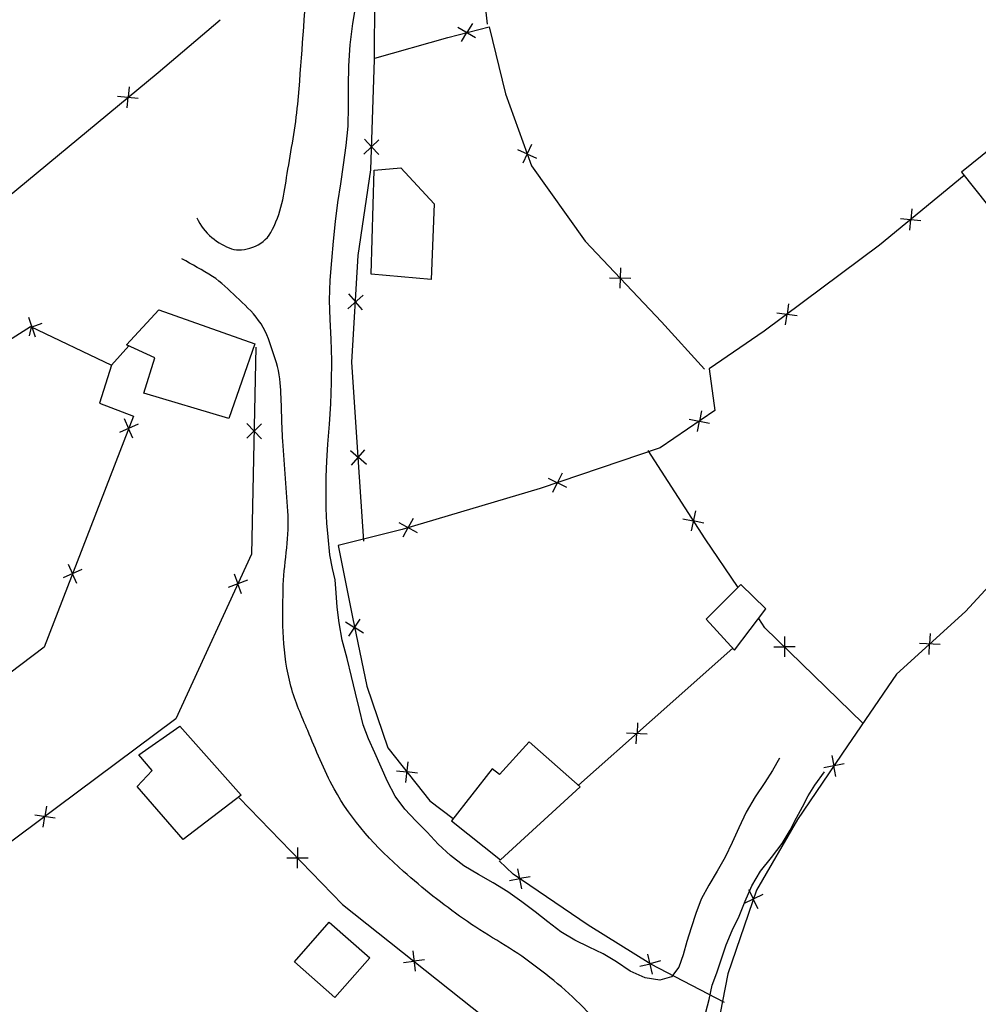
# Model space of a CAD drawing. Extents: x 426937 to 438286, y 4569716 to 4575174.
# Drawn here: x 427968 to 428025, y 4574369 to 4574428 of the extents above; entities that cross this region are included whole.
import ezdxf

# ---------------------------------------------------------------- set-up
doc = ezdxf.new("R2010")
doc.units = 0
doc.header["$MEASUREMENT"] = 0
doc.layers.add('basepeque$0$base', color=7, linetype='CONTINUOUS')

msp = doc.modelspace()

# ---------------------------------------------------------------- linework, layer by layer
at = {"layer": 'basepeque$0$base'}
for p, q in [((427995.388, 4574434.345), (427996.158, 4574427.947)), ((427995.388, 4574434.345), (427996.158, 4574427.947)), ((427989.427, 4574425.841), (427989.469, 4574431.933)), ((427989.427, 4574425.841), (427989.469, 4574431.933)), ((427988.142, 4574427.991), (427988.347, 4574429.285)), ((427988.142, 4574427.991), (427988.347, 4574429.285)), ((427976.51, 4574425.07), (427980.214, 4574428.199)), ((427976.51, 4574425.07), (427980.214, 4574428.199)), ((427987.978, 4574426.716), (427988.142, 4574427.991)), ((427987.978, 4574426.716), (427988.142, 4574427.991)), ((427995.272, 4574427.995), (427994.947, 4574427.449)), ((427995.272, 4574427.995), (427994.947, 4574427.449)), ((427993.8, 4574427.16), (427996.28, 4574427.787)), ((427993.8, 4574427.16), (427996.28, 4574427.787)), ((427994.413, 4574427.768), (427995.465, 4574427.142)), ((427994.413, 4574427.768), (427995.465, 4574427.142)), ((427994.623, 4574426.905), (427994.946, 4574427.45)), ((427994.623, 4574426.905), (427994.946, 4574427.45)), ((427996.28, 4574427.787), (427997.246, 4574423.798)), ((427996.28, 4574427.787), (427997.246, 4574423.798)), ((427989.441, 4574425.918), (427993.8, 4574427.16)), ((427989.441, 4574425.918), (427993.8, 4574427.16)), ((427987.902, 4574425.465), (427987.978, 4574426.716)), ((427987.902, 4574425.465), (427987.978, 4574426.716)), ((427989.211, 4574419.26), (427989.427, 4574425.841)), ((427989.211, 4574419.26), (427989.427, 4574425.841)), ((427966.66, 4574416.899), (427976.51, 4574425.07)), ((427966.66, 4574416.899), (427976.51, 4574425.07)), ((427987.875, 4574424.251), (427987.902, 4574425.465)), ((427987.875, 4574424.251), (427987.902, 4574425.465)), ((427974.781, 4574424.217), (427974.722, 4574423.586)), ((427974.781, 4574424.217), (427974.722, 4574423.586)), ((427987.876, 4574423.05), (427987.875, 4574424.251)), ((427987.876, 4574423.05), (427987.875, 4574424.251)), ((427997.246, 4574423.798), (427998.797, 4574419.497)), ((427997.246, 4574423.798), (427998.797, 4574419.497)), ((427974.101, 4574423.644), (427975.322, 4574423.532)), ((427974.101, 4574423.644), (427975.322, 4574423.532)), ((427974.663, 4574422.954), (427974.721, 4574423.586)), ((427974.663, 4574422.954), (427974.721, 4574423.586)), ((427987.85, 4574421.869), (427987.876, 4574423.05)), ((427987.85, 4574421.869), (427987.876, 4574423.05)), ((427987.737, 4574420.7), (427987.85, 4574421.869)), ((427987.737, 4574420.7), (427987.85, 4574421.869)), ((427988.802, 4574420.197), (427989.697, 4574421.036)), ((427988.802, 4574420.197), (427989.697, 4574421.036)), ((427988.825, 4574421.086), (427989.257, 4574420.625)), ((427988.825, 4574421.086), (427989.257, 4574420.625)), ((427987.585, 4574419.545), (427987.737, 4574420.7)), ((427987.585, 4574419.545), (427987.737, 4574420.7)), ((427989.69, 4574420.161), (427989.257, 4574420.624)), ((427989.69, 4574420.161), (427989.257, 4574420.624)), ((427997.969, 4574420.467), (427998.543, 4574420.199)), ((427997.969, 4574420.467), (427998.543, 4574420.199)), ((427998.807, 4574420.762), (427998.286, 4574419.652)), ((427998.807, 4574420.762), (427998.286, 4574419.652)), ((428026.312, 4574420.598), (428024.461, 4574419.109)), ((428026.312, 4574420.598), (428024.461, 4574419.109)), ((427999.116, 4574419.928), (427998.542, 4574420.197)), ((427999.116, 4574419.928), (427998.542, 4574420.197)), ((427987.42, 4574418.416), (427987.585, 4574419.545)), ((427987.42, 4574418.416), (427987.585, 4574419.545)), ((427988.462, 4574414.149), (427989.211, 4574419.26)), ((427988.462, 4574414.149), (427989.211, 4574419.26)), ((427989.23, 4574413.032), (427989.406, 4574419.225)), ((427989.23, 4574413.032), (427989.406, 4574419.225)), ((427989.406, 4574419.225), (427991.001, 4574419.378)), ((427989.406, 4574419.225), (427991.001, 4574419.378)), ((427991.001, 4574419.378), (427992.991, 4574417.234)), ((427991.001, 4574419.378), (427992.991, 4574417.234)), ((427998.797, 4574419.497), (428002.003, 4574414.991)), ((427998.797, 4574419.497), (428002.003, 4574414.991)), ((428024.461, 4574419.109), (428026.021, 4574417.172)), ((428024.461, 4574419.109), (428026.021, 4574417.172)), ((428024.624, 4574418.906), (428019.567, 4574414.756)), ((428024.624, 4574418.906), (428019.567, 4574414.756)), ((427987.25, 4574417.303), (427987.42, 4574418.416)), ((427987.25, 4574417.303), (427987.42, 4574418.416)), ((427987.104, 4574416.167), (427987.25, 4574417.303)), ((427987.104, 4574416.167), (427987.25, 4574417.303)), ((427992.991, 4574417.234), (427992.815, 4574412.713)), ((427992.991, 4574417.234), (427992.815, 4574412.713)), ((428021.501, 4574416.923), (428021.44, 4574416.291)), ((428021.501, 4574416.923), (428021.44, 4574416.291)), ((427986.992, 4574414.998), (427987.104, 4574416.167)), ((427986.992, 4574414.998), (427987.104, 4574416.167)), ((428020.819, 4574416.354), (428022.039, 4574416.233)), ((428020.819, 4574416.354), (428022.039, 4574416.233)), ((428021.378, 4574415.661), (428021.438, 4574416.291)), ((428021.378, 4574415.661), (428021.438, 4574416.291)), ((427986.892, 4574413.834), (427986.992, 4574414.998)), ((427986.892, 4574413.834), (427986.992, 4574414.998)), ((428002.003, 4574414.991), (428006.566, 4574410.176)), ((428002.003, 4574414.991), (428006.566, 4574410.176)), ((428019.567, 4574414.756), (428012.69, 4574409.623)), ((428019.567, 4574414.756), (428012.69, 4574409.623)), ((427986.794, 4574412.67), (427986.892, 4574413.834)), ((427986.794, 4574412.67), (427986.892, 4574413.834)), ((427988.086, 4574407.775), (427988.462, 4574414.149)), ((427988.086, 4574407.775), (427988.462, 4574414.149)), ((428004.104, 4574413.414), (428004.071, 4574412.189)), ((428004.104, 4574413.414), (428004.071, 4574412.189)), ((427986.754, 4574411.484), (427986.794, 4574412.67)), ((427986.754, 4574411.484), (427986.794, 4574412.67)), ((427992.815, 4574412.713), (427989.23, 4574413.032)), ((427992.815, 4574412.713), (427989.23, 4574413.032)), ((428003.454, 4574412.808), (428004.087, 4574412.791)), ((428003.454, 4574412.808), (428004.087, 4574412.791)), ((428004.721, 4574412.773), (428004.088, 4574412.79)), ((428004.721, 4574412.773), (428004.088, 4574412.79)), ((427986.783, 4574410.329), (427986.754, 4574411.484)), ((427986.783, 4574410.329), (427986.754, 4574411.484)), ((427987.833, 4574410.964), (427988.751, 4574411.777)), ((427987.833, 4574410.964), (427988.751, 4574411.777)), ((427987.879, 4574411.851), (427988.3, 4574411.378)), ((427987.879, 4574411.851), (427988.3, 4574411.378)), ((427974.629, 4574408.802), (427976.562, 4574410.897)), ((427974.629, 4574408.802), (427976.562, 4574410.897)), ((427976.562, 4574410.897), (427982.279, 4574408.86)), ((427976.562, 4574410.897), (427982.279, 4574408.86)), ((427988.721, 4574410.903), (427988.298, 4574411.377)), ((427988.721, 4574410.903), (427988.298, 4574411.377)), ((428014.14, 4574411.264), (428014.05, 4574410.636)), ((428014.14, 4574411.264), (428014.05, 4574410.636)), ((427968.773, 4574410.451), (427969.18, 4574409.295)), ((427968.773, 4574410.451), (427969.18, 4574409.295)), ((427986.839, 4574409.153), (427986.783, 4574410.329)), ((427986.839, 4574409.153), (427986.783, 4574410.329)), ((428013.433, 4574410.727), (428014.646, 4574410.551)), ((428013.433, 4574410.727), (428014.646, 4574410.551)), ((428013.958, 4574410.01), (428014.049, 4574410.637)), ((428013.958, 4574410.01), (428014.049, 4574410.637)), ((427962.556, 4574405.897), (427968.891, 4574409.906)), ((427962.556, 4574405.897), (427968.891, 4574409.906)), ((427968.834, 4574409.339), (427968.974, 4574409.958)), ((427968.834, 4574409.339), (427968.974, 4574409.958)), ((427968.891, 4574409.906), (427973.731, 4574407.587)), ((427968.891, 4574409.906), (427973.731, 4574407.587)), ((427969.577, 4574410.073), (427968.979, 4574409.863)), ((427969.577, 4574410.073), (427968.979, 4574409.863)), ((428006.566, 4574410.176), (428009.12, 4574407.366)), ((428006.566, 4574410.176), (428009.12, 4574407.366)), ((427986.876, 4574407.869), (427986.839, 4574409.153)), ((427986.876, 4574407.869), (427986.839, 4574409.153)), ((428012.69, 4574409.623), (428009.409, 4574407.381)), ((428012.69, 4574409.623), (428009.409, 4574407.381)), ((427973.731, 4574407.587), (427974.765, 4574408.741)), ((427973.731, 4574407.587), (427974.765, 4574408.741)), ((427976.313, 4574408.032), (427974.629, 4574408.802)), ((427976.313, 4574408.032), (427974.629, 4574408.802)), ((427982.279, 4574408.86), (427980.739, 4574404.408)), ((427982.279, 4574408.86), (427980.739, 4574404.408)), ((427982.352, 4574408.663), (427982.084, 4574396.32)), ((427982.352, 4574408.663), (427982.084, 4574396.32)), ((427975.668, 4574405.93), (427976.313, 4574408.032)), ((427975.668, 4574405.93), (427976.313, 4574408.032)), ((427973.731, 4574407.587), (427973.014, 4574405.319)), ((427973.731, 4574407.587), (427973.014, 4574405.319)), ((427986.858, 4574406.562), (427986.876, 4574407.869)), ((427986.858, 4574406.562), (427986.876, 4574407.869)), ((427988.485, 4574401.8), (427988.086, 4574407.775)), ((427988.485, 4574401.8), (427988.086, 4574407.775)), ((428009.409, 4574407.381), (428009.749, 4574404.885)), ((428009.409, 4574407.381), (428009.749, 4574404.885)), ((427986.822, 4574405.294), (427986.858, 4574406.562)), ((427986.822, 4574405.294), (427986.858, 4574406.562)), ((427980.739, 4574404.408), (427975.668, 4574405.93)), ((427980.739, 4574404.408), (427975.668, 4574405.93)), ((427973.014, 4574405.319), (427975.039, 4574404.557)), ((427973.014, 4574405.319), (427975.039, 4574404.557)), ((427986.749, 4574404.077), (427986.822, 4574405.294)), ((427986.749, 4574404.077), (427986.822, 4574405.294)), ((427975.039, 4574404.557), (427969.714, 4574390.761)), ((427975.039, 4574404.557), (427969.714, 4574390.761)), ((427974.499, 4574404.405), (427974.757, 4574403.825)), ((427974.499, 4574404.405), (427974.757, 4574403.825)), ((428009.749, 4574404.885), (428006.475, 4574402.665)), ((428009.749, 4574404.885), (428006.475, 4574402.665)), ((428008.942, 4574404.88), (428008.823, 4574404.256)), ((428008.942, 4574404.88), (428008.823, 4574404.256)), ((427975.325, 4574404.078), (427974.206, 4574403.58)), ((427975.325, 4574404.078), (427974.206, 4574403.58)), ((427975.012, 4574403.245), (427974.755, 4574403.825)), ((427975.012, 4574403.245), (427974.755, 4574403.825)), ((427981.804, 4574404.123), (427982.243, 4574403.666)), ((427981.804, 4574404.123), (427982.243, 4574403.666)), ((427982.694, 4574404.096), (427981.808, 4574403.248)), ((427982.694, 4574404.096), (427981.808, 4574403.248)), ((427986.648, 4574402.879), (427986.749, 4574404.077)), ((427986.648, 4574402.879), (427986.749, 4574404.077)), ((428008.211, 4574404.374), (428009.415, 4574404.143)), ((428008.211, 4574404.374), (428009.415, 4574404.143)), ((428008.703, 4574403.634), (428008.822, 4574404.257)), ((428008.703, 4574403.634), (428008.822, 4574404.257)), ((427982.681, 4574403.207), (427982.242, 4574403.665)), ((427982.681, 4574403.207), (427982.242, 4574403.665)), ((427986.582, 4574401.863), (427986.648, 4574402.879)), ((427986.582, 4574401.863), (427986.648, 4574402.879)), ((428006.475, 4574402.665), (427999.314, 4574400.233)), ((428006.475, 4574402.665), (427999.314, 4574400.233)), ((427987.99, 4574402.507), (427988.466, 4574402.09)), ((427987.99, 4574402.507), (427988.466, 4574402.09)), ((427988.056, 4574401.62), (427988.863, 4574402.543)), ((427988.056, 4574401.62), (427988.863, 4574402.543)), ((427988.944, 4574401.671), (427988.466, 4574402.089)), ((427988.944, 4574401.671), (427988.466, 4574402.089)), ((428005.743, 4574402.499), (428009.142, 4574397.24)), ((428005.743, 4574402.499), (428009.142, 4574397.24)), ((427986.545, 4574400.923), (427986.582, 4574401.863)), ((427986.545, 4574400.923), (427986.582, 4574401.863)), ((427988.784, 4574397.1), (427988.485, 4574401.8)), ((427988.784, 4574397.1), (427988.485, 4574401.8)), ((427986.536, 4574399.998), (427986.545, 4574400.923)), ((427986.536, 4574399.998), (427986.545, 4574400.923)), ((428000.628, 4574401.151), (428000.349, 4574400.584)), ((428000.628, 4574401.151), (428000.349, 4574400.584)), ((427999.79, 4574400.858), (428000.889, 4574400.317)), ((427999.79, 4574400.858), (428000.889, 4574400.317)), ((428000.067, 4574400.014), (428000.348, 4574400.584)), ((428000.067, 4574400.014), (428000.348, 4574400.584)), ((427986.539, 4574399.045), (427986.536, 4574399.998)), ((427986.539, 4574399.045), (427986.536, 4574399.998)), ((427999.314, 4574400.233), (427991.087, 4574397.796)), ((427999.314, 4574400.233), (427991.087, 4574397.796)), ((427986.592, 4574398.164), (427986.539, 4574399.045)), ((427986.592, 4574398.164), (427986.539, 4574399.045)), ((428008.587, 4574398.909), (428008.33, 4574397.71)), ((428008.587, 4574398.909), (428008.33, 4574397.71)), ((427986.667, 4574397.342), (427986.592, 4574398.164)), ((427986.667, 4574397.342), (427986.592, 4574398.164)), ((427990.89, 4574398.196), (427991.968, 4574397.61)), ((427990.89, 4574398.196), (427991.968, 4574397.61)), ((427991.74, 4574398.454), (427991.44, 4574397.899)), ((427991.74, 4574398.454), (427991.44, 4574397.899)), ((428007.836, 4574398.432), (428008.457, 4574398.3)), ((428007.836, 4574398.432), (428008.457, 4574398.3)), ((428009.076, 4574398.166), (428008.457, 4574398.299)), ((428009.076, 4574398.166), (428008.457, 4574398.299)), ((428029.551, 4574398.177), (428024.695, 4574392.903)), ((428029.551, 4574398.177), (428024.695, 4574392.903)), ((427986.773, 4574396.273), (427986.667, 4574397.342)), ((427986.773, 4574396.273), (427986.667, 4574397.342)), ((427991.087, 4574397.796), (427987.259, 4574396.836)), ((427991.087, 4574397.796), (427987.259, 4574396.836)), ((427991.135, 4574397.341), (427991.438, 4574397.899)), ((427991.135, 4574397.341), (427991.438, 4574397.899)), ((427987.259, 4574396.836), (427988.111, 4574392.549)), ((427987.259, 4574396.836), (427988.111, 4574392.549)), ((428009.142, 4574397.24), (428011.106, 4574394.33)), ((428009.142, 4574397.24), (428011.106, 4574394.33)), ((427982.084, 4574396.32), (427977.582, 4574386.488)), ((427982.084, 4574396.32), (427977.582, 4574386.488)), ((427986.923, 4574395.467), (427986.773, 4574396.273)), ((427986.923, 4574395.467), (427986.773, 4574396.273)), ((427971.148, 4574395.723), (427971.406, 4574395.142)), ((427971.148, 4574395.723), (427971.406, 4574395.142)), ((427971.974, 4574395.394), (427970.852, 4574394.898)), ((427971.974, 4574395.394), (427970.852, 4574394.898)), ((427971.661, 4574394.563), (427971.405, 4574395.142)), ((427971.661, 4574394.563), (427971.405, 4574395.142)), ((427981.047, 4574395.132), (427981.268, 4574394.539)), ((427981.047, 4574395.132), (427981.268, 4574394.539)), ((427987.084, 4574394.783), (427986.923, 4574395.467)), ((427987.084, 4574394.783), (427986.923, 4574395.467)), ((427981.852, 4574394.756), (427980.702, 4574394.328)), ((427981.852, 4574394.756), (427980.702, 4574394.328)), ((427981.488, 4574393.944), (427981.267, 4574394.539)), ((427981.488, 4574393.944), (427981.267, 4574394.539)), ((427987.141, 4574394.003), (427987.084, 4574394.783)), ((427987.141, 4574394.003), (427987.084, 4574394.783)), ((428011.284, 4574394.505), (428009.224, 4574392.438)), ((428011.284, 4574394.505), (428009.224, 4574392.438)), ((428012.783, 4574393.045), (428011.284, 4574394.505)), ((428012.783, 4574393.045), (428011.284, 4574394.505)), ((427987.209, 4574393.161), (427987.141, 4574394.003)), ((427987.209, 4574393.161), (427987.141, 4574394.003)), ((427987.32, 4574392.225), (427987.209, 4574393.161)), ((427987.32, 4574392.225), (427987.209, 4574393.161)), ((428010.916, 4574390.587), (428012.783, 4574393.045)), ((428010.916, 4574390.587), (428012.783, 4574393.045)), ((428024.695, 4574392.903), (428020.584, 4574389.152)), ((428024.695, 4574392.903), (428020.584, 4574389.152)), ((427987.508, 4574391.191), (427987.32, 4574392.225)), ((427987.508, 4574391.191), (427987.32, 4574392.225)), ((427987.709, 4574392.286), (427988.239, 4574391.94)), ((427987.709, 4574392.286), (427988.239, 4574391.94)), ((427987.897, 4574391.417), (427988.569, 4574392.444)), ((427987.897, 4574391.417), (427988.569, 4574392.444)), ((427988.111, 4574392.549), (427988.971, 4574388.429)), ((427988.111, 4574392.549), (427988.971, 4574388.429)), ((428009.224, 4574392.438), (428010.916, 4574390.587)), ((428009.224, 4574392.438), (428010.916, 4574390.587)), ((428012.733, 4574391.92), (428012.36, 4574392.474)), ((428012.733, 4574391.92), (428012.36, 4574392.474)), ((427988.769, 4574391.592), (427988.238, 4574391.939)), ((427988.769, 4574391.592), (427988.238, 4574391.939)), ((428018.568, 4574386.239), (428012.733, 4574391.92)), ((428018.568, 4574386.239), (428012.733, 4574391.92)), ((428022.59, 4574391.589), (428022.561, 4574390.955)), ((428022.59, 4574391.589), (428022.561, 4574390.955)), ((427987.794, 4574390.086), (427987.508, 4574391.191)), ((427987.794, 4574390.086), (427987.508, 4574391.191)), ((428013.891, 4574391.408), (428013.907, 4574390.182)), ((428013.891, 4574391.408), (428013.907, 4574390.182)), ((428023.183, 4574390.927), (428021.957, 4574390.984)), ((428023.183, 4574390.927), (428021.957, 4574390.984)), ((428022.53, 4574390.323), (428022.559, 4574390.955)), ((428022.53, 4574390.323), (428022.559, 4574390.955)), ((427969.714, 4574390.761), (427950.702, 4574376.427)), ((427969.714, 4574390.761), (427950.702, 4574376.427)), ((428010.808, 4574390.707), (428006.004, 4574386.424)), ((428010.808, 4574390.707), (428006.004, 4574386.424)), ((428013.264, 4574390.776), (428013.898, 4574390.787)), ((428013.264, 4574390.776), (428013.898, 4574390.787)), ((428014.531, 4574390.793), (428013.898, 4574390.784)), ((428014.531, 4574390.793), (428013.898, 4574390.784)), ((427988.067, 4574389.008), (427987.794, 4574390.086)), ((427988.067, 4574389.008), (427987.794, 4574390.086)), ((428020.584, 4574389.152), (428017.66, 4574384.884)), ((428020.584, 4574389.152), (428017.66, 4574384.884)), ((427988.304, 4574388.013), (427988.067, 4574389.008)), ((427988.304, 4574388.013), (427988.067, 4574389.008)), ((427988.528, 4574387.044), (427988.304, 4574388.013)), ((427988.528, 4574387.044), (427988.304, 4574388.013)), ((427988.971, 4574388.429), (427990.224, 4574384.75)), ((427988.971, 4574388.429), (427990.224, 4574384.75)), ((427988.76, 4574386.129), (427988.528, 4574387.044)), ((427988.76, 4574386.129), (427988.528, 4574387.044)), ((427977.582, 4574386.488), (427957.525, 4574371.55)), ((427977.582, 4574386.488), (427957.525, 4574371.55)), ((428006.004, 4574386.424), (428001.6, 4574382.536)), ((428006.004, 4574386.424), (428001.6, 4574382.536)), ((428005.135, 4574386.254), (428005.096, 4574385.62)), ((428005.135, 4574386.254), (428005.096, 4574385.62)), ((427975.371, 4574384.331), (427977.813, 4574386.051)), ((427975.371, 4574384.331), (427977.813, 4574386.051)), ((427977.813, 4574386.051), (427981.477, 4574381.931)), ((427977.813, 4574386.051), (427981.477, 4574381.931)), ((427989.077, 4574385.285), (427988.76, 4574386.129)), ((427989.077, 4574385.285), (427988.76, 4574386.129)), ((428004.474, 4574385.66), (428005.697, 4574385.584)), ((428004.474, 4574385.66), (428005.697, 4574385.584)), ((428005.056, 4574384.987), (428005.095, 4574385.62)), ((428005.056, 4574384.987), (428005.095, 4574385.62)), ((427989.453, 4574384.451), (427989.077, 4574385.285)), ((427989.453, 4574384.451), (427989.077, 4574385.285)), ((427998.652, 4574385.107), (427996.884, 4574383.156)), ((427998.652, 4574385.107), (427996.884, 4574383.156)), ((428001.701, 4574382.438), (427998.652, 4574385.107)), ((428001.701, 4574382.438), (427998.652, 4574385.107)), ((427989.823, 4574383.599), (427989.453, 4574384.451)), ((427989.823, 4574383.599), (427989.453, 4574384.451)), ((427990.224, 4574384.75), (427992.737, 4574381.594)), ((427990.224, 4574384.75), (427992.737, 4574381.594)), ((428017.66, 4574384.884), (428014.683, 4574380.476)), ((428017.66, 4574384.884), (428014.683, 4574380.476)), ((427976.161, 4574383.408), (427975.371, 4574384.331)), ((427976.161, 4574383.408), (427975.371, 4574384.331)), ((427991.297, 4574382.696), (427991.435, 4574383.915)), ((427991.297, 4574382.696), (427991.435, 4574383.915)), ((428013.604, 4574384.136), (428013.18, 4574383.401)), ((428013.604, 4574384.136), (428013.18, 4574383.401)), ((428016.723, 4574384.299), (428016.844, 4574383.676)), ((428016.723, 4574384.299), (428016.844, 4574383.676)), ((427975.26, 4574382.456), (427976.161, 4574383.408)), ((427975.26, 4574382.456), (427976.161, 4574383.408)), ((427990.212, 4574382.738), (427989.823, 4574383.599)), ((427990.212, 4574382.738), (427989.823, 4574383.599)), ((427990.736, 4574383.387), (427991.367, 4574383.316)), ((427990.736, 4574383.387), (427991.367, 4574383.316)), ((427991.997, 4574383.244), (427991.366, 4574383.315)), ((427991.997, 4574383.244), (427991.366, 4574383.315)), ((427996.449, 4574383.502), (427994.019, 4574380.396)), ((427996.449, 4574383.502), (427994.019, 4574380.396)), ((427996.884, 4574383.156), (427996.449, 4574383.502)), ((427996.884, 4574383.156), (427996.449, 4574383.502)), ((428013.18, 4574383.401), (428012.716, 4574382.68)), ((428013.18, 4574383.401), (428012.716, 4574382.68)), ((428015.716, 4574382.522), (428016.277, 4574383.321)), ((428015.716, 4574382.522), (428016.277, 4574383.321)), ((428017.455, 4574383.794), (428016.252, 4574383.56)), ((428017.455, 4574383.794), (428016.252, 4574383.56)), ((428016.964, 4574383.054), (428016.843, 4574383.675)), ((428016.964, 4574383.054), (428016.843, 4574383.675)), ((427990.668, 4574381.874), (427990.212, 4574382.738)), ((427990.668, 4574381.874), (427990.212, 4574382.738)), ((428012.716, 4574382.68), (428012.146, 4574381.831)), ((428012.716, 4574382.68), (428012.146, 4574381.831)), ((427978.013, 4574379.29), (427975.26, 4574382.456)), ((427978.013, 4574379.29), (427975.26, 4574382.456)), ((427996.942, 4574378.08), (428001.701, 4574382.438)), ((427996.942, 4574378.08), (428001.701, 4574382.438)), ((428015.308, 4574381.894), (428015.716, 4574382.522)), ((428015.308, 4574381.894), (428015.716, 4574382.522)), ((427981.477, 4574381.931), (427978.013, 4574379.29)), ((427981.477, 4574381.931), (427978.013, 4574379.29)), ((427981.35, 4574381.774), (427987.513, 4574375.411)), ((427981.35, 4574381.774), (427987.513, 4574375.411)), ((427991.248, 4574381.1), (427990.668, 4574381.874)), ((427991.248, 4574381.1), (427990.668, 4574381.874)), ((427992.737, 4574381.594), (427994.133, 4574380.539)), ((427992.737, 4574381.594), (427994.133, 4574380.539)), ((428012.146, 4574381.831), (428011.62, 4574380.917)), ((428012.146, 4574381.831), (428011.62, 4574380.917)), ((428014.967, 4574381.23), (428015.308, 4574381.894)), ((428014.967, 4574381.23), (428015.308, 4574381.894)), ((427969.846, 4574381.285), (427969.754, 4574380.658)), ((427969.846, 4574381.285), (427969.754, 4574380.658)), ((427991.899, 4574380.391), (427991.248, 4574381.1)), ((427991.899, 4574380.391), (427991.248, 4574381.1)), ((428011.62, 4574380.917), (428011.169, 4574379.989)), ((428011.62, 4574380.917), (428011.169, 4574379.989)), ((428014.62, 4574380.58), (428014.967, 4574381.23)), ((428014.62, 4574380.58), (428014.967, 4574381.23)), ((427970.37, 4574380.568), (427969.157, 4574380.745)), ((427970.37, 4574380.568), (427969.157, 4574380.745)), ((427969.66, 4574380.03), (427969.753, 4574380.659)), ((427969.66, 4574380.03), (427969.753, 4574380.659)), ((427992.564, 4574379.72), (427991.899, 4574380.391)), ((427992.564, 4574379.72), (427991.899, 4574380.391)), ((427994.019, 4574380.396), (427996.942, 4574378.08)), ((427994.019, 4574380.396), (427996.942, 4574378.08)), ((428014.683, 4574380.476), (428012.225, 4574376.271)), ((428014.683, 4574380.476), (428012.225, 4574376.271)), ((428014.242, 4574379.849), (428014.62, 4574380.58)), ((428014.242, 4574379.849), (428014.62, 4574380.58)), ((427993.234, 4574379.002), (427992.564, 4574379.72)), ((427993.234, 4574379.002), (427992.564, 4574379.72)), ((428011.169, 4574379.989), (428010.778, 4574379.106)), ((428011.169, 4574379.989), (428010.778, 4574379.106)), ((428013.769, 4574379.043), (428014.242, 4574379.849)), ((428013.769, 4574379.043), (428014.242, 4574379.849)), ((427984.837, 4574378.807), (427984.818, 4574377.579)), ((427984.837, 4574378.807), (427984.818, 4574377.579)), ((427993.966, 4574378.331), (427993.234, 4574379.002)), ((427993.966, 4574378.331), (427993.234, 4574379.002)), ((428010.778, 4574379.106), (428010.349, 4574378.237)), ((428010.778, 4574379.106), (428010.349, 4574378.237)), ((428013.125, 4574378.209), (428013.769, 4574379.043)), ((428013.125, 4574378.209), (428013.769, 4574379.043)), ((427984.193, 4574378.193), (427984.827, 4574378.183)), ((427984.193, 4574378.193), (427984.827, 4574378.183)), ((427985.462, 4574378.171), (427984.827, 4574378.182)), ((427985.462, 4574378.171), (427984.827, 4574378.182)), ((427994.768, 4574377.722), (427993.966, 4574378.331)), ((427994.768, 4574377.722), (427993.966, 4574378.331)), ((427997.714, 4574377.212), (427996.875, 4574378.011)), ((427997.714, 4574377.212), (427996.875, 4574378.011)), ((428010.349, 4574378.237), (428009.873, 4574377.395)), ((428010.349, 4574378.237), (428009.873, 4574377.395)), ((428012.476, 4574377.388), (428013.125, 4574378.209)), ((428012.476, 4574377.388), (428013.125, 4574378.209)), ((427995.627, 4574377.205), (427994.768, 4574377.722)), ((427995.627, 4574377.205), (427994.768, 4574377.722)), ((427998.216, 4574376.337), (427997.988, 4574377.543)), ((427998.216, 4574376.337), (427997.988, 4574377.543)), ((428009.873, 4574377.395), (428009.377, 4574376.563)), ((428009.873, 4574377.395), (428009.377, 4574376.563)), ((428011.946, 4574376.522), (428012.476, 4574377.388)), ((428011.946, 4574376.522), (428012.476, 4574377.388)), ((427996.513, 4574376.701), (427995.627, 4574377.205)), ((427996.513, 4574376.701), (427995.627, 4574377.205)), ((427997.477, 4574376.832), (427998.099, 4574376.951)), ((427997.477, 4574376.832), (427998.099, 4574376.951)), ((428002.185, 4574374.166), (427997.714, 4574377.212)), ((428002.185, 4574374.166), (427997.714, 4574377.212)), ((427998.724, 4574377.067), (427998.099, 4574376.949)), ((427998.724, 4574377.067), (427998.099, 4574376.949)), ((427997.397, 4574376.165), (427996.513, 4574376.701)), ((427997.397, 4574376.165), (427996.513, 4574376.701)), ((428009.377, 4574376.563), (428008.935, 4574375.721)), ((428009.377, 4574376.563), (428008.935, 4574375.721)), ((428012.225, 4574376.271), (428010.52, 4574371.271)), ((428012.225, 4574376.271), (428010.52, 4574371.271)), ((428011.554, 4574375.606), (428011.946, 4574376.522)), ((428011.554, 4574375.606), (428011.946, 4574376.522)), ((428011.759, 4574376.296), (428012.039, 4574375.727)), ((428011.759, 4574376.296), (428012.039, 4574375.727)), ((427998.226, 4574375.568), (427997.397, 4574376.165)), ((427998.226, 4574375.568), (427997.397, 4574376.165)), ((428008.935, 4574375.721), (428008.612, 4574374.868)), ((428008.935, 4574375.721), (428008.612, 4574374.868)), ((428011.185, 4574374.714), (428011.554, 4574375.606)), ((428011.185, 4574374.714), (428011.554, 4574375.606)), ((428012.599, 4574376.002), (428011.498, 4574375.461)), ((428012.599, 4574376.002), (428011.498, 4574375.461)), ((428012.318, 4574375.158), (428012.037, 4574375.727)), ((428012.318, 4574375.158), (428012.037, 4574375.727)), ((427987.513, 4574375.411), (427996.766, 4574368.078)), ((427987.513, 4574375.411), (427996.766, 4574368.078)), ((427999.022, 4574374.973), (427998.226, 4574375.568)), ((427999.022, 4574374.973), (427998.226, 4574375.568)), ((427999.77, 4574374.374), (427999.022, 4574374.973)), ((427999.77, 4574374.374), (427999.022, 4574374.973)), ((428008.612, 4574374.868), (428008.338, 4574374.02)), ((428008.612, 4574374.868), (428008.338, 4574374.02)), ((428010.768, 4574373.853), (428011.185, 4574374.714)), ((428010.768, 4574373.853), (428011.185, 4574374.714)), ((427984.651, 4574371.989), (427986.731, 4574374.344)), ((427984.651, 4574371.989), (427986.731, 4574374.344)), ((427986.731, 4574374.344), (427989.143, 4574372.215)), ((427986.731, 4574374.344), (427989.143, 4574372.215)), ((428000.552, 4574373.773), (427999.77, 4574374.374)), ((428000.552, 4574373.773), (427999.77, 4574374.374)), ((428005.919, 4574371.839), (428002.185, 4574374.166)), ((428005.919, 4574371.839), (428002.185, 4574374.166)), ((428008.338, 4574374.02), (428008.071, 4574373.192)), ((428008.338, 4574374.02), (428008.071, 4574373.192)), ((428010.413, 4574373), (428010.768, 4574373.853)), ((428010.413, 4574373), (428010.768, 4574373.853)), ((428001.386, 4574373.278), (428000.552, 4574373.773)), ((428001.386, 4574373.278), (428000.552, 4574373.773)), ((428002.248, 4574372.861), (428001.386, 4574373.278)), ((428002.248, 4574372.861), (428001.386, 4574373.278)), ((428003.084, 4574372.466), (428002.248, 4574372.861)), ((428003.084, 4574372.466), (428002.248, 4574372.861)), ((428008.071, 4574373.192), (428007.853, 4574372.402)), ((428008.071, 4574373.192), (428007.853, 4574372.402)), ((428010.146, 4574372.171), (428010.413, 4574373)), ((428010.146, 4574372.171), (428010.413, 4574373)), ((427989.143, 4574372.215), (427987.062, 4574369.859)), ((427989.143, 4574372.215), (427987.062, 4574369.859)), ((427991.71, 4574372.647), (427991.852, 4574371.427)), ((427991.71, 4574372.647), (427991.852, 4574371.427)), ((427992.411, 4574372.1), (427991.781, 4574372.027)), ((427992.411, 4574372.1), (427991.781, 4574372.027)), ((428003.864, 4574371.979), (428003.084, 4574372.466)), ((428003.864, 4574371.979), (428003.084, 4574372.466)), ((428006.03, 4574371.252), (428005.752, 4574372.446)), ((428006.03, 4574371.252), (428005.752, 4574372.446)), ((428007.853, 4574372.402), (428007.589, 4574371.673)), ((428007.853, 4574372.402), (428007.589, 4574371.673)), ((428009.851, 4574371.33), (428010.146, 4574372.171)), ((428009.851, 4574371.33), (428010.146, 4574372.171)), ((427987.062, 4574369.859), (427984.651, 4574371.989)), ((427987.062, 4574369.859), (427984.651, 4574371.989)), ((427991.152, 4574371.954), (427991.782, 4574372.028)), ((427991.152, 4574371.954), (427991.782, 4574372.028)), ((428004.688, 4574371.431), (428003.864, 4574371.979)), ((428004.688, 4574371.431), (428003.864, 4574371.979)), ((428005.272, 4574371.717), (428005.888, 4574371.859)), ((428005.272, 4574371.717), (428005.888, 4574371.859)), ((428006.492, 4574372.049), (428005.888, 4574371.856)), ((428006.492, 4574372.049), (428005.888, 4574371.856)), ((428010.325, 4574369.554), (428005.919, 4574371.839)), ((428010.325, 4574369.554), (428005.919, 4574371.839)), ((428007.589, 4574371.673), (428007.15, 4574371.081)), ((428007.589, 4574371.673), (428007.15, 4574371.081)), ((428005.592, 4574371.034), (428004.688, 4574371.431)), ((428005.592, 4574371.034), (428004.688, 4574371.431)), ((428006.466, 4574370.886), (428005.592, 4574371.034)), ((428006.466, 4574370.886), (428005.592, 4574371.034)), ((428007.15, 4574371.081), (428006.466, 4574370.886)), ((428007.15, 4574371.081), (428006.466, 4574370.886)), ((428009.58, 4574370.583), (428009.851, 4574371.33)), ((428009.58, 4574370.583), (428009.851, 4574371.33)), ((428010.52, 4574371.271), (428009.711, 4574367.203)), ((428010.52, 4574371.271), (428009.711, 4574367.203)), ((428009.406, 4574369.731), (428009.58, 4574370.583)), ((428009.406, 4574369.731), (428009.58, 4574370.583)), ((428009.203, 4574368.981), (428009.406, 4574369.731)), ((428009.203, 4574368.981), (428009.406, 4574369.731))]:
    msp.add_line(p, q, dxfattribs=at)
for points in [[(427984.848, 4574423.169), (427985.073, 4574425.621), (427985.202, 4574428.081), (427985.431, 4574430.531)], [(427984.848, 4574423.169), (427985.073, 4574425.621), (427985.202, 4574428.081), (427985.431, 4574430.531)], [(427984.223, 4574419.03), (427984.448, 4574420.409), (427984.72, 4574421.779), (427984.848, 4574423.169)], [(427984.223, 4574419.03), (427984.448, 4574420.409), (427984.72, 4574421.779), (427984.848, 4574423.169)], [(427983.235, 4574415.504), (427983.887, 4574416.662), (427984.026, 4574417.824), (427984.223, 4574419.03)], [(427983.235, 4574415.504), (427983.887, 4574416.662), (427984.026, 4574417.824), (427984.223, 4574419.03)], [(427978.831, 4574416.39), (427979.219, 4574415.469), (427980.129, 4574414.809), (427980.903, 4574414.545)], [(427978.831, 4574416.39), (427979.219, 4574415.469), (427980.129, 4574414.809), (427980.903, 4574414.545)], [(427980.903, 4574414.545), (427981.607, 4574414.305), (427982.786, 4574414.707), (427983.235, 4574415.504)], [(427980.903, 4574414.545), (427981.607, 4574414.305), (427982.786, 4574414.707), (427983.235, 4574415.504)], [(427979.759, 4574412.889), (427979.162, 4574413.264), (427978.55, 4574413.605), (427977.933, 4574413.94)], [(427979.759, 4574412.889), (427979.162, 4574413.264), (427978.55, 4574413.605), (427977.933, 4574413.94)], [(427981.183, 4574411.674), (427980.721, 4574412.101), (427980.29, 4574412.556), (427979.759, 4574412.889)], [(427981.183, 4574411.674), (427980.721, 4574412.101), (427980.29, 4574412.556), (427979.759, 4574412.889)], [(427982.513, 4574410.268), (427982.118, 4574410.8), (427981.66, 4574411.233), (427981.183, 4574411.674)], [(427982.513, 4574410.268), (427982.118, 4574410.8), (427981.66, 4574411.233), (427981.183, 4574411.674)], [(427983.35, 4574408.456), (427983.144, 4574409.098), (427982.92, 4574409.719), (427982.513, 4574410.268)], [(427983.35, 4574408.456), (427983.144, 4574409.098), (427982.92, 4574409.719), (427982.513, 4574410.268)], [(427983.808, 4574406.54), (427983.764, 4574407.196), (427983.554, 4574407.823), (427983.35, 4574408.456)], [(427983.808, 4574406.54), (427983.764, 4574407.196), (427983.554, 4574407.823), (427983.35, 4574408.456)], [(427983.958, 4574403.051), (427983.889, 4574404.212), (427983.886, 4574405.378), (427983.808, 4574406.54)], [(427983.958, 4574403.051), (427983.889, 4574404.212), (427983.886, 4574405.378), (427983.808, 4574406.54)], [(427984.443, 4574388.43), (427983.911, 4574390.353), (427983.943, 4574392.284), (427983.977, 4574394.214)], [(427984.443, 4574388.43), (427983.911, 4574390.353), (427983.943, 4574392.284), (427983.977, 4574394.214)], [(427985.442, 4574385.788), (427985.079, 4574386.662), (427984.702, 4574387.494), (427984.443, 4574388.43)], [(427985.442, 4574385.788), (427985.079, 4574386.662), (427984.702, 4574387.494), (427984.443, 4574388.43)], [(427987.016, 4574382.317), (427986.404, 4574383.447), (427985.932, 4574384.609), (427985.442, 4574385.788)], [(427987.016, 4574382.317), (427986.404, 4574383.447), (427985.932, 4574384.609), (427985.442, 4574385.788)], [(427991.166, 4574377.38), (427989.538, 4574378.821), (427988.051, 4574380.404), (427987.016, 4574382.317)], [(427991.166, 4574377.38), (427989.538, 4574378.821), (427988.051, 4574380.404), (427987.016, 4574382.317)], [(427994.737, 4574374.552), (427993.495, 4574375.43), (427992.316, 4574376.362), (427991.166, 4574377.38)], [(427994.737, 4574374.552), (427993.495, 4574375.43), (427992.316, 4574376.362), (427991.166, 4574377.38)], [(427998.706, 4574371.971), (427997.431, 4574372.909), (427996.028, 4574373.639), (427994.737, 4574374.552)], [(427998.706, 4574371.971), (427997.431, 4574372.909), (427996.028, 4574373.639), (427994.737, 4574374.552)], [(428002.306, 4574368.826), (428001.225, 4574370.004), (427999.993, 4574371.024), (427998.706, 4574371.971)], [(428002.306, 4574368.826), (428001.225, 4574370.004), (427999.993, 4574371.024), (427998.706, 4574371.971)]]:
    msp.add_open_spline(points, degree=3, dxfattribs=at)
msp.add_open_spline([(427983.977, 4574394.214), (427984.003, 4574395.681), (427984.343, 4574397.147), (427984.271, 4574398.614), (427984.199, 4574400.093), (427984.045, 4574401.572), (427983.958, 4574403.051)], degree=3, knots=[0.87769864, 0.87769864, 0.87769864, 0.87769864, 0.90195964, 0.90195964, 0.90195964, 0.92643087, 0.92643087, 0.92643087, 0.92643087], dxfattribs=at)
msp.add_open_spline([(427983.977, 4574394.214), (427984.003, 4574395.681), (427984.343, 4574397.147), (427984.271, 4574398.614), (427984.199, 4574400.093), (427984.045, 4574401.572), (427983.958, 4574403.051)], degree=3, knots=[0.87769864, 0.87769864, 0.87769864, 0.87769864, 0.90195964, 0.90195964, 0.90195964, 0.92643087, 0.92643087, 0.92643087, 0.92643087], dxfattribs=at)

doc.saveas('drawing.dxf')
